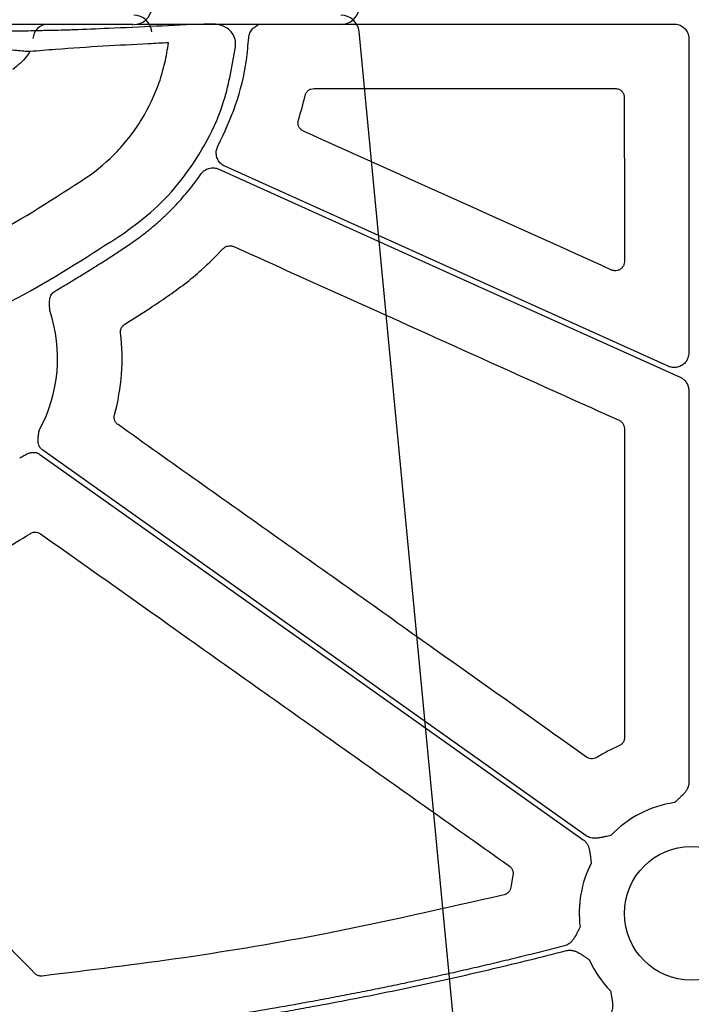
# Model space of a CAD drawing. Units: inches. Extents: x 1458 to 12543, y -16804 to -8990.
# Drawn here: x 3984 to 4039, y -12655 to -12573 of the extents above; entities that cross this region are included whole.
import ezdxf

# ---------------------------------------------------------------- set-up
doc = ezdxf.new("R2010")
doc.units = ezdxf.units.IN
doc.header["$LTSCALE"] = 48
doc.header["$MEASUREMENT"] = 0
doc.layers.add('DUENN-18', color=94, linetype='Continuous')
doc.layers.add('SICHTBAR', color=7, linetype='Continuous')

# ---------------------------------------------------------------- blocks, each defined once
blk = doc.blocks.new('HD sivulevyt leikattu')
at = {"layer": 'DUENN-18'}
for p, q in [((33661.623, -29006.822), (33661.262, -29006.822)), ((33681.264, -29006.239), (33715.185, -29006.239)), ((33716.391, -29007.444), (33716.391, -29033.4)), ((33714.69, -29034.499), (33678.086, -29017.987)), ((33716.391, -29036.5), (33716.391, -29068.88))]:
    blk.add_line(p, q, dxfattribs=at)
at = {"layer": 'DUENN-18', "flags": 128}
for points in [[(33677.594, -29018.221), (33698.923, -29027.842), (33715.681, -29035.401)], [(33662.824, -29041.775), (33687.944, -29059.594), (33707.68, -29073.595)], [(33707.92, -29073.257), (33682.801, -29055.437), (33663.064, -29041.437)]]:
    blk.add_lwpolyline(points, dxfattribs=at)
at = {"layer": 'DUENN-18'}
for centre, radius, start, end in [((33652.024, -29033.859), 12.258, 331.19197, 18.81711), ((33716.598, -29079.666), 9.252, 98.6832, 135.96586), ((33716.598, -29079.666), 9.252, 153.33226, 186.95988), ((33716.598, -29079.666), 9.252, 204.3283, 223.79763)]:
    blk.add_arc(centre, radius, start, end, dxfattribs=at)
at = {"layer": 'DUENN-18', "extrusion": (0, 0, -1)}
blk.add_ellipse((33661.262, -29006.553), major_axis=(-20.084, 0), ratio=0.013418, start_param=4.712389, end_param=4.770317, dxfattribs=at)
at = {"layer": 'DUENN-18'}
for points, knots in [([(33665.571, -29006.726), (33665.41, -29006.733), (33665.088, -29006.747), (33664.104, -29006.769), (33662.978, -29006.79), (33662.114, -29006.809), (33661.698, -29006.82), (33661.623, -29006.822)], [0, 0, 0, 0, 0.2543, 0.508684, 0.76429, 0.957655, 1, 1, 1, 1]), ([(33676.359, -29006.244), (33673.742, -29006.368), (33670.156, -29006.537), (33666.547, -29006.686), (33665.571, -29006.726)], [0, 0, 0, 0, 0.729695, 1, 1, 1, 1]), ([(33676.928, -29006.238), (33676.826, -29006.238), (33676.566, -29006.24), (33676.437, -29006.242), (33676.359, -29006.244)], [0, 0, 0, 0, 0.395693, 1, 1, 1, 1]), ([(33678.291, -29006.573), (33678.134, -29006.498), (33677.814, -29006.346), (33677.325, -29006.25), (33677.056, -29006.242), (33676.928, -29006.238)], [0, 0, 0, 0, 0.334615, 0.682646, 1, 1, 1, 1]), ([(33678.974, -29008.127), (33678.974, -29007.918), (33678.973, -29007.516), (33678.718, -29006.96), (33678.433, -29006.702), (33678.291, -29006.573)], [0, 0, 0, 0, 0.351777, 0.675887, 1, 1, 1, 1]), ([(33680.061, -29007.364), (33680.084, -29007.23), (33680.128, -29006.962), (33680.359, -29006.612), (33680.683, -29006.371), (33680.943, -29006.253), (33681.14, -29006.253), (33681.202, -29006.246), (33681.264, -29006.239)], [0, 0, 0, 0, 0.224176, 0.448373, 0.672521, 0.896651, 0.896684, 1, 1, 1, 1]), ([(33715.185, -29006.239), (33715.321, -29006.252), (33715.592, -29006.279), (33715.953, -29006.487), (33716.226, -29006.792), (33716.37, -29007.131), (33716.385, -29007.355), (33716.391, -29007.444)], [0, 0, 0, 0, 0.214694, 0.429411, 0.644093, 0.858758, 1, 1, 1, 1]), ([(33673.424, -29007.785), (33672.877, -29007.814), (33669.83, -29007.98), (33666.265, -29008.159), (33662.703, -29008.452), (33661.99, -29008.51)], [0, 0, 0, 0, 0.148845, 0.829547, 1, 1, 1, 1]), ([(33666.645, -29018.923), (33667.579, -29018.287), (33668.428, -29017.563), (33669.581, -29016.351), (33669.944, -29015.925), (33670.629, -29015.031), (33670.948, -29014.565), (33671.82, -29013.133), (33672.295, -29012.125), (33672.849, -29010.533), (33673.006, -29009.989), (33673.259, -29008.895), (33673.357, -29008.342), (33673.424, -29007.785)], [0, 0, 0, 0, 0.25, 0.25, 0.375, 0.375, 0.5, 0.5, 0.75, 0.75, 0.875, 0.875, 1, 1, 1, 1]), ([(33677.516, -29016.325), (33678.041, -29015.204), (33679.105, -29012.931), (33679.829, -29009.862), (33680.004, -29007.981), (33680.061, -29007.364)], [0, 0, 0, 0, 0.395209, 0.801865, 1, 1, 1, 1]), ([(33661.99, -29008.51), (33661.943, -29008.509), (33661.807, -29008.506), (33661.387, -29008.481), (33660.695, -29008.421), (33660.158, -29008.346), (33659.856, -29008.304)], [0, 0, 0, 0, 0.1431263, 0.4101551, 0.6675097, 1, 1, 1, 1]), ([(33661.99, -29008.51), (33661.902, -29008.647), (33661.53, -29009.227), (33660.989, -29009.665), (33660.575, -29010.001)], [0, 0, 0, 0, 0.235129, 1, 1, 1, 1]), ([(33669.769, -29023.497), (33670.616, -29022.866), (33672.331, -29021.589), (33674.577, -29019.132), (33676.509, -29016.25), (33678.202, -29012.565), (33678.692, -29009.748), (33678.974, -29008.127)], [0, 0, 0, 0, 0.171371, 0.346687, 0.537502, 0.733823, 1, 1, 1, 1]), ([(33678.086, -29017.987), (33677.968, -29017.92), (33677.732, -29017.784), (33677.488, -29017.446), (33677.365, -29017.055), (33677.373, -29016.66), (33677.471, -29016.43), (33677.516, -29016.325)], [0, 0, 0, 0, 0.206452, 0.412839, 0.61923, 0.825597, 1, 1, 1, 1]), ([(33676.109, -29018.63), (33676.13, -29018.602), (33676.171, -29018.546), (33676.241, -29018.47), (33676.317, -29018.399), (33676.427, -29018.314), (33676.578, -29018.225), (33676.775, -29018.152), (33676.982, -29018.113), (33677.192, -29018.112), (33677.4, -29018.144), (33677.529, -29018.195), (33677.594, -29018.221)], [0, 0, 0, 0, 0.062549, 0.124546, 0.186452, 0.248727, 0.373924, 0.49944, 0.625017, 0.750919, 0.875114, 1, 1, 1, 1]), ([(33650.425, -29027.816), (33653.222, -29026.536), (33658.844, -29023.963), (33664.037, -29020.608), (33666.645, -29018.923)], [0, 0, 0, 0, 0.497675, 1, 1, 1, 1]), ([(33670.341, -29024.338), (33670.466, -29024.252), (33670.716, -29024.08), (33671.083, -29023.813), (33671.445, -29023.539), (33671.801, -29023.258), (33672.151, -29022.97), (33672.495, -29022.675), (33672.832, -29022.374), (33673.164, -29022.065), (33673.576, -29021.665), (33674.06, -29021.168), (33674.607, -29020.564), (33675.131, -29019.94), (33675.635, -29019.297), (33675.951, -29018.853), (33676.109, -29018.63)], [0, 0, 0, 0, 0.055791, 0.111475, 0.167075, 0.222615, 0.278117, 0.333604, 0.389099, 0.444626, 0.500208, 0.600026, 0.699781, 0.799607, 0.899635, 1, 1, 1, 1]), ([(33652.873, -29032.782), (33655.786, -29031.442), (33661.639, -29028.749), (33667.051, -29025.253), (33669.769, -29023.497)], [0, 0, 0, 0, 0.497745, 1, 1, 1, 1]), ([(33664.091, -29028.27), (33664.395, -29028.093), (33665.002, -29027.738), (33665.905, -29027.195), (33666.803, -29026.643), (33667.696, -29026.081), (33668.584, -29025.51), (33669.466, -29024.93), (33670.049, -29024.536), (33670.341, -29024.338)], [0, 0, 0, 0, 0.14272, 0.285461, 0.428237, 0.571064, 0.713957, 0.85693, 1, 1, 1, 1]), ([(33663.627, -29029.906), (33663.626, -29029.841), (33663.625, -29029.718), (33663.619, -29029.529), (33663.609, -29029.333), (33663.608, -29029.112), (33663.639, -29028.882), (33663.714, -29028.672), (33663.818, -29028.504), (33663.94, -29028.369), (33664.041, -29028.303), (33664.091, -29028.27)], [0, 0, 0, 0, 0.1069528, 0.2050821, 0.3150866, 0.4336944, 0.572116, 0.6992712, 0.8009503, 0.8998853, 1, 1, 1, 1]), ([(33716.391, -29033.4), (33716.377, -29033.536), (33716.351, -29033.807), (33716.143, -29034.168), (33715.837, -29034.442), (33715.456, -29034.597), (33715.053, -29034.625), (33714.807, -29034.54), (33714.69, -29034.499)], [0, 0, 0, 0, 0.169156, 0.33832, 0.50743, 0.676521, 0.8456, 1, 1, 1, 1]), ([(33715.681, -29035.401), (33715.715, -29035.418), (33715.784, -29035.451), (33715.881, -29035.513), (33715.986, -29035.595), (33716.096, -29035.704), (33716.201, -29035.843), (33716.285, -29035.995), (33716.345, -29036.157), (33716.383, -29036.327), (33716.388, -29036.442), (33716.391, -29036.5)], [0, 0, 0, 0, 0.083175, 0.165782, 0.248564, 0.373771, 0.499358, 0.624628, 0.750283, 0.874729, 1, 1, 1, 1]), ([(33663.064, -29041.437), (33663.04, -29041.418), (33662.992, -29041.382), (33662.927, -29041.32), (33662.869, -29041.252), (33662.818, -29041.178), (33662.773, -29041.098), (33662.717, -29040.972), (33662.67, -29040.786), (33662.66, -29040.554), (33662.682, -29040.334), (33662.723, -29040.076), (33662.748, -29039.888), (33662.765, -29039.766)], [0, 0, 0, 0, 0.050332, 0.099923, 0.149257, 0.198825, 0.249114, 0.300588, 0.42778, 0.566208, 0.684759, 0.795102, 1, 1, 1, 1]), ([(33661.149, -29042.045), (33661.258, -29041.989), (33661.427, -29041.902), (33661.657, -29041.779), (33661.857, -29041.686), (33662.08, -29041.618), (33662.302, -29041.599), (33662.498, -29041.623), (33662.672, -29041.679), (33662.773, -29041.743), (33662.824, -29041.775)], [0, 0, 0, 0, 0.204967, 0.315348, 0.43394, 0.57214, 0.699649, 0.801211, 0.900024, 1, 1, 1, 1]), ([(33716.391, -29068.88), (33716.39, -29068.914), (33716.388, -29068.982), (33716.373, -29069.084), (33716.349, -29069.185), (33716.315, -29069.285), (33716.272, -29069.385), (33716.198, -29069.523), (33716.073, -29069.7), (33715.908, -29069.879), (33715.722, -29070.052), (33715.493, -29070.257), (33715.312, -29070.421), (33715.201, -29070.521)], [0, 0, 0, 0, 0.048809, 0.097706, 0.147116, 0.197445, 0.249082, 0.302385, 0.421776, 0.559539, 0.649292, 0.786223, 1, 1, 1, 1]), ([(33707.68, -29073.595), (33707.708, -29073.615), (33707.762, -29073.656), (33707.836, -29073.727), (33707.905, -29073.805), (33707.967, -29073.891), (33708.023, -29073.984), (33708.094, -29074.124), (33708.165, -29074.329), (33708.216, -29074.566), (33708.25, -29074.818), (33708.284, -29075.123), (33708.313, -29075.366), (33708.33, -29075.514)], [0, 0, 0, 0, 0.048809, 0.097706, 0.147116, 0.197445, 0.249082, 0.302385, 0.421776, 0.559539, 0.649292, 0.786223, 1, 1, 1, 1]), ([(33709.947, -29073.236), (33709.801, -29073.268), (33709.562, -29073.321), (33709.263, -29073.389), (33709.014, -29073.441), (33708.774, -29073.472), (33708.52, -29073.472), (33708.296, -29073.434), (33708.095, -29073.367), (33707.978, -29073.293), (33707.92, -29073.257)], [0, 0, 0, 0, 0.213837, 0.350709, 0.440586, 0.578169, 0.697812, 0.802607, 0.902274, 1, 1, 1, 1]), ([(33707.414, -29080.788), (33707.346, -29080.92), (33707.235, -29081.137), (33707.095, -29081.41), (33706.974, -29081.634), (33706.842, -29081.839), (33706.679, -29082.033), (33706.506, -29082.18), (33706.324, -29082.29), (33706.192, -29082.332), (33706.127, -29082.352)], [0, 0, 0, 0, 0.213776, 0.349372, 0.440566, 0.578043, 0.697841, 0.802606, 0.902261, 1, 1, 1, 1]), ([(33706.127, -29082.352), (33705.56, -29082.498), (33704.426, -29082.788), (33702.722, -29083.211), (33701.016, -29083.624), (33699.308, -29084.028), (33697.598, -29084.421), (33695.885, -29084.804), (33694.17, -29085.178), (33692.452, -29085.541), (33690.732, -29085.895), (33689.01, -29086.239), (33687.286, -29086.572), (33685.559, -29086.896), (33683.337, -29087.299), (33680.617, -29087.769), (33677.397, -29088.289), (33674.172, -29088.775), (33670.944, -29089.225), (33667.71, -29089.64), (33664.473, -29090.023), (33662.311, -29090.248), (33661.23, -29090.361)], [0, 0, 0, 0, 0.03846, 0.076916, 0.115369, 0.153819, 0.192269, 0.23072, 0.269172, 0.307628, 0.346088, 0.384554, 0.423027, 0.461509, 0.500001, 0.571474, 0.642919, 0.714342, 0.785754, 0.857162, 0.928575, 1, 1, 1, 1]), ([(33663.511, -29090.539), (33664.112, -29090.472), (33665.313, -29090.34), (33667.113, -29090.127), (33668.912, -29089.905), (33670.71, -29089.671), (33672.506, -29089.427), (33674.3, -29089.171), (33676.093, -29088.905), (33677.885, -29088.629), (33679.675, -29088.341), (33681.464, -29088.043), (33683.251, -29087.733), (33685.461, -29087.337), (33688.093, -29086.843), (33691.142, -29086.239), (33694.184, -29085.603), (33697.219, -29084.936), (33700.247, -29084.237), (33703.268, -29083.509), (33705.276, -29082.997), (33706.28, -29082.741)], [0, 0, 0, 0, 0.041665, 0.083326, 0.124983, 0.166639, 0.208294, 0.249951, 0.29161, 0.333274, 0.374943, 0.41662, 0.458305, 0.500001, 0.571469, 0.642912, 0.714336, 0.785749, 0.857159, 0.928574, 1, 1, 1, 1]), ([(33706.28, -29082.741), (33706.313, -29082.734), (33706.379, -29082.719), (33706.481, -29082.708), (33706.585, -29082.706), (33706.691, -29082.713), (33706.798, -29082.73), (33706.95, -29082.767), (33707.153, -29082.844), (33707.359, -29082.954), (33707.575, -29083.088), (33707.83, -29083.26), (33708.043, -29083.397), (33708.168, -29083.478)], [0, 0, 0, 0, 0.0487962, 0.0976894, 0.1471008, 0.1974386, 0.2490889, 0.3024094, 0.4216315, 0.559505, 0.637375, 0.7861547, 1, 1, 1, 1]), ([(33709.92, -29086.07), (33709.947, -29086.216), (33709.991, -29086.457), (33710.048, -29086.759), (33710.09, -29087.009), (33710.112, -29087.251), (33710.102, -29087.504), (33710.056, -29087.726), (33709.981, -29087.925), (33709.903, -29088.039), (33709.864, -29088.095)], [0, 0, 0, 0, 0.213837, 0.350709, 0.440586, 0.578169, 0.697812, 0.802607, 0.902274, 1, 1, 1, 1])]:
    blk.add_open_spline(points, degree=3, knots=knots, dxfattribs=at)
at = {"layer": 'SICHTBAR'}
for p, q in [((33685.448, -29011.561), (33710.315, -29011.561)), ((33701.875, -29076.535), (33701.702, -29077.511))]:
    blk.add_line(p, q, dxfattribs=at)
blk.add_circle((33716.598, -29079.666), 5.523, dxfattribs=at)
for points, knots in [([(33684.715, -29012.143), (33684.741, -29012.064), (33684.795, -29011.905), (33684.97, -29011.716), (33685.194, -29011.586), (33685.363, -29011.57), (33685.448, -29011.561)], [0, 0, 0, 0, 0.245854, 0.497165, 0.748579, 1, 1, 1, 1]), ([(33710.315, -29011.561), (33710.371, -29011.565), (33710.51, -29011.574), (33710.722, -29011.664), (33710.913, -29011.834), (33711.043, -29012.06), (33711.06, -29012.229), (33711.068, -29012.314)], [0, 0, 0, 0, 0.141297, 0.355865, 0.570491, 0.785258, 1, 1, 1, 1]), ([(33711.068, -29012.314), (33711.068, -29013.683), (33711.068, -29016.626), (33711.069, -29021.142), (33711.069, -29024.289), (33711.069, -29025.862)], [0, 0, 0, 0, 0.303227, 0.651614, 1, 1, 1, 1]), ([(33684.572, -29015.074), (33684.549, -29015.063), (33684.45, -29015.014), (33684.298, -29014.886), (33684.167, -29014.666), (33684.111, -29014.412), (33684.146, -29014.246), (33684.163, -29014.162)], [0, 0, 0, 0, 0.070567, 0.302822, 0.535131, 0.767572, 1, 1, 1, 1]), ([(33710.007, -29026.548), (33705.768, -29024.636), (33697.29, -29020.811), (33688.811, -29016.986), (33684.572, -29015.074)], [0, 0, 0, 0, 0.5, 1, 1, 1, 1]), ([(33673.334, -29028.737), (33673.822, -29028.391), (33674.798, -29027.699), (33676.363, -29026.398), (33677.371, -29025.377), (33677.959, -29024.782)], [0, 0, 0, 0, 0.294237, 0.588473, 1, 1, 1, 1]), ([(33677.959, -29024.782), (33678.002, -29024.742), (33678.106, -29024.645), (33678.318, -29024.555), (33678.576, -29024.528), (33678.738, -29024.583), (33678.818, -29024.61)], [0, 0, 0, 0, 0.185351, 0.456847, 0.72843, 1, 1, 1, 1]), ([(33678.818, -29024.61), (33683.402, -29026.677), (33690.995, -29030.102), (33701.599, -29034.884), (33707.619, -29037.599), (33710.629, -29038.956)], [0, 0, 0, 0, 0.432264, 0.716132, 1, 1, 1, 1]), ([(33711.069, -29025.862), (33711.062, -29025.94), (33711.048, -29026.101), (33710.929, -29026.324), (33710.743, -29026.501), (33710.508, -29026.605), (33710.249, -29026.63), (33710.088, -29026.576), (33710.007, -29026.548)], [0, 0, 0, 0, 0.154707, 0.323552, 0.492385, 0.661431, 0.830721, 1, 1, 1, 1]), ([(33669.824, -29031.026), (33670.175, -29030.806), (33670.876, -29030.364), (33672.048, -29029.604), (33672.863, -29029.055), (33673.334, -29028.737)], [0, 0, 0, 0, 0.296508, 0.593014, 1, 1, 1, 1]), ([(33669.476, -29031.755), (33669.473, -29031.725), (33669.464, -29031.61), (33669.501, -29031.411), (33669.622, -29031.182), (33669.757, -29031.078), (33669.824, -29031.026)], [0, 0, 0, 0, 0.106261, 0.404118, 0.702051, 1, 1, 1, 1]), ([(33669.267, -29039.315), (33669.226, -29039.282), (33669.119, -29039.195), (33668.999, -29039.004), (33668.933, -29038.753), (33668.962, -29038.586), (33668.977, -29038.502)], [0, 0, 0, 0, 0.171749, 0.447759, 0.723878, 1, 1, 1, 1]), ([(33707.952, -29066.768), (33703.852, -29063.858), (33695.355, -29057.827), (33682.46, -29048.676), (33673.664, -29042.435), (33669.267, -29039.315)], [0, 0, 0, 0, 0.317978, 0.658989, 1, 1, 1, 1]), ([(33710.629, -29038.956), (33710.659, -29038.971), (33710.765, -29039.024), (33710.917, -29039.163), (33711.047, -29039.388), (33711.064, -29039.557), (33711.072, -29039.642)], [0, 0, 0, 0, 0.1180452, 0.412035, 0.706022, 1, 1, 1, 1]), ([(33711.072, -29039.642), (33711.073, -29043.894), (33711.075, -29052.397), (33711.079, -29060.9), (33711.081, -29065.151)], [0, 0, 0, 0, 0.499999, 1, 1, 1, 1]), ([(33638.264, -29044.792), (33638.917, -29045.534), (33640.223, -29047.018), (33642.615, -29048.795), (33645.252, -29050.163), (33648.083, -29051.071), (33651.026, -29051.482), (33653.999, -29051.407), (33656.912, -29050.816), (33659.632, -29049.809), (33661.24, -29048.802), (33662.009, -29048.32)], [0, 0, 0, 0, 0.112113, 0.224231, 0.336351, 0.448473, 0.560501, 0.67253, 0.784815, 0.897101, 1, 1, 1, 1]), ([(33662.009, -29048.32), (33662.054, -29048.293), (33662.171, -29048.222), (33662.392, -29048.175), (33662.65, -29048.199), (33662.798, -29048.283), (33662.872, -29048.326)], [0, 0, 0, 0, 0.17164, 0.447728, 0.723873, 1, 1, 1, 1]), ([(33662.872, -29048.326), (33666.974, -29051.234), (33675.475, -29057.262), (33688.375, -29066.408), (33697.174, -29072.646), (33701.574, -29075.765)], [0, 0, 0, 0, 0.317943, 0.658972, 1, 1, 1, 1]), ([(33662.39, -29084.622), (33658.866, -29081.036), (33651.472, -29073.511), (33640.206, -29062.049), (33632.465, -29054.173), (33628.594, -29050.235)], [0, 0, 0, 0, 0.312843, 0.656421, 1, 1, 1, 1]), ([(33711.081, -29065.151), (33711.079, -29065.189), (33711.073, -29065.312), (33711.004, -29065.511), (33710.85, -29065.719), (33710.701, -29065.801), (33710.627, -29065.842)], [0, 0, 0, 0, 0.130863, 0.420564, 0.710283, 1, 1, 1, 1]), ([(33710.627, -29065.842), (33710.311, -29065.985), (33709.679, -29066.271), (33709.079, -29066.622), (33708.779, -29066.797)], [0, 0, 0, 0, 0.498793, 1, 1, 1, 1]), ([(33708.779, -29066.797), (33708.746, -29066.816), (33708.638, -29066.875), (33708.432, -29066.919), (33708.174, -29066.895), (33708.026, -29066.81), (33707.952, -29066.768)], [0, 0, 0, 0, 0.1308596, 0.4205029, 0.7102607, 1, 1, 1, 1]), ([(33701.574, -29075.765), (33701.604, -29075.788), (33701.7, -29075.864), (33701.823, -29076.035), (33701.903, -29076.281), (33701.885, -29076.451), (33701.875, -29076.535)], [0, 0, 0, 0, 0.130367, 0.420261, 0.710137, 1, 1, 1, 1]), ([(33701.702, -29077.511), (33701.68, -29077.66), (33701.614, -29077.8), (33701.414, -29078.02), (33701.282, -29078.1), (33701.136, -29078.135)], [0, 0, 0, 0, 0.5, 0.5, 1, 1, 1, 1]), ([(33701.136, -29078.135), (33696.227, -29079.257), (33687.481, -29081.256), (33674.744, -29083.419), (33666.922, -29084.368), (33663.008, -29084.843)], [0, 0, 0, 0, 0.389852, 0.694682, 1, 1, 1, 1]), ([(33663.008, -29084.843), (33662.951, -29084.845), (33662.809, -29084.85), (33662.585, -29084.785), (33662.455, -29084.676), (33662.39, -29084.622)], [0, 0, 0, 0, 0.253037, 0.626529, 1, 1, 1, 1])]:
    blk.add_open_spline(points, degree=3, knots=knots, dxfattribs=at)
for points in [[(33684.163, -29014.162), (33684.373, -29013.497), (33684.557, -29012.823), (33684.715, -29012.143)], [(33668.977, -29038.502), (33669.578, -29036.31), (33669.748, -29034.011), (33669.476, -29031.755)]]:
    blk.add_open_spline(points, degree=3, dxfattribs=at)

msp = doc.modelspace()

# ---------------------------------------------------------------- hatches: boundary and pattern name
h = msp.add_hatch()
h.set_pattern_fill('AR-SAND', color=256, scale=10)
h.set_pattern_definition([(37.5, (-1292.364, -8839.009), (-0.629934, 19.268238), [0, -15.2, 0, -17, 0, -16.25]), (7.5, (-1292.364, -8839.01), (17.69777, 28.22146), [0, -8.2, 0, -13.7, 0, -5.25]), (327.5, (-1304.664, -8839.009), (31.14142, 0.05659), [0, -5, 0, -18, 0, -23.5]), (317.5, (-1304.664, -8839.01), (30.061266, 8.776756), [0, -2.5, 0, -11.8, 0, -13.5])])
h.paths.add_polyline_path([(3787.727, -12427.099), (3688.178, -12427.099), (3688.178, -12878.478), (3548.008, -12878.478), (3228.96, -12939.878), (7977.393, -12939.878), (7658.345, -12878.478), (7506.027, -12878.478), (7506.027, -12828.478), (7406.027, -12828.478), (7406.027, -12878.478), (3788.178, -12878.478)])
edge = h.paths.add_edge_path()
edge.add_line((3688.178, -12317.099), (3787.727, -12317.099))
edge.add_line((3787.727, -12317.099), (3788.178, -12268.131))
edge.add_line((3788.178, -12268.131), (4387.375, -12268.131))
edge.add_line((4387.375, -12268.131), (4387.375, -12248.478))
edge.add_line((4387.375, -12248.478), (4495.85, -12248.478))
edge.add_line((4495.85, -12248.478), (4495.85, -12168.131))
edge.add_line((4495.85, -12168.131), (3688.178, -12168.131))
edge.add_line((3688.178, -12168.131), (3688.178, -12317.099))
edge.add_line((3688.178, -12317.099), (3787.719, -12318.016))

# ---------------------------------------------------------------- linework, layer by layer
at = {"layer": 'DUENN-18'}
for centre, start, end in [((3993.08, -12572.378), 270.00023, 354.86956), ((3993.08, -12574.609), 5.13044, 89.99977)]:
    msp.add_arc(centre, 1.5, start, end, dxfattribs=at)
at = {"layer": 'SICHTBAR'}
msp.add_line((3993.079, -12573.878), (3993.08, -12573.878), dxfattribs=at)
at = {"layer": 'SICHTBAR', "flags": 128}
msp.add_lwpolyline([(4035.509, -12823.845), (4026.025, -12724.659), (4011.683, -12574.456)], dxfattribs=at)
at = {"layer": 'SICHTBAR'}
for centre, radius, start, end in [((4010.19, -12572.378), 1.5, 269.99963, 353.90873), ((4010.19, -12572.378), 1.5, 269.99937, 353.90126), ((4010.19, -12574.609), 1.5, 6.09127, 90.00037), ((4010.19, -12574.609), 1.5, 6.09874, 90.00063), ((3985.961, -12575.078), 1.2, 90, 178)]:
    msp.add_arc(centre, radius, start, end, dxfattribs=at)
for points, knots in [([(3990.288, -12573.878), (3989.923, -12573.878), (3989.532, -12573.878), (3988.695, -12573.878), (3988.255, -12573.878), (3987.344, -12573.878), (3986.871, -12573.878), (3986.136, -12573.878), (3985.886, -12573.878), (3985.386, -12573.878), (3985.135, -12573.878), (3984.38, -12573.878), (3983.873, -12573.878), (3982.852, -12573.878), (3982.335, -12573.878), (3981.333, -12573.878), (3980.845, -12573.878), (3980.129, -12573.878), (3979.894, -12573.878), (3979.545, -12573.878), (3979.43, -12573.878), (3979.2, -12573.878), (3979.087, -12573.878), (3978.973, -12573.878)], [0, 0, 0, 0, 0.125, 0.125, 0.25, 0.25, 0.375, 0.375, 0.4375, 0.4375, 0.5, 0.5, 0.625, 0.625, 0.75, 0.75, 0.875, 0.875, 0.9375, 0.9375, 0.96875, 0.96875, 1, 1, 1, 1]), ([(3992.962, -12573.878), (3992.994, -12573.878), (3993.125, -12573.878), (3992.296, -12573.878), (3990.957, -12573.878), (3990.288, -12573.878)], [0, 0, 0, 0, 0.13969, 0.569845, 1, 1, 1, 1]), ([(4000.877, -12573.878), (3999.849, -12573.878), (3997.641, -12573.878), (3994.963, -12573.878), (3993.796, -12573.878), (3993.378, -12573.878)], [0, 0, 0, 0, 0.358465, 0.770428, 1, 1, 1, 1]), ([(4010.19, -12573.878), (4009.681, -12573.878), (4009.164, -12573.878), (4007.487, -12573.878), (4005.115, -12573.878), (4002.803, -12573.878), (4001.519, -12573.878), (4000.877, -12573.878)], [0, 0, 0, 0, 0.144538, 0.406441, 0.68423, 0.841956, 1, 1, 1, 1])]:
    msp.add_open_spline(points, degree=3, knots=knots, dxfattribs=at)

# ---------------------------------------------------------------- block references
at = {"color": 1}
msp.add_blockref('HD sivulevyt leikattu', (-29677.483, 16432.403), dxfattribs=at)

doc.saveas('drawing.dxf')
